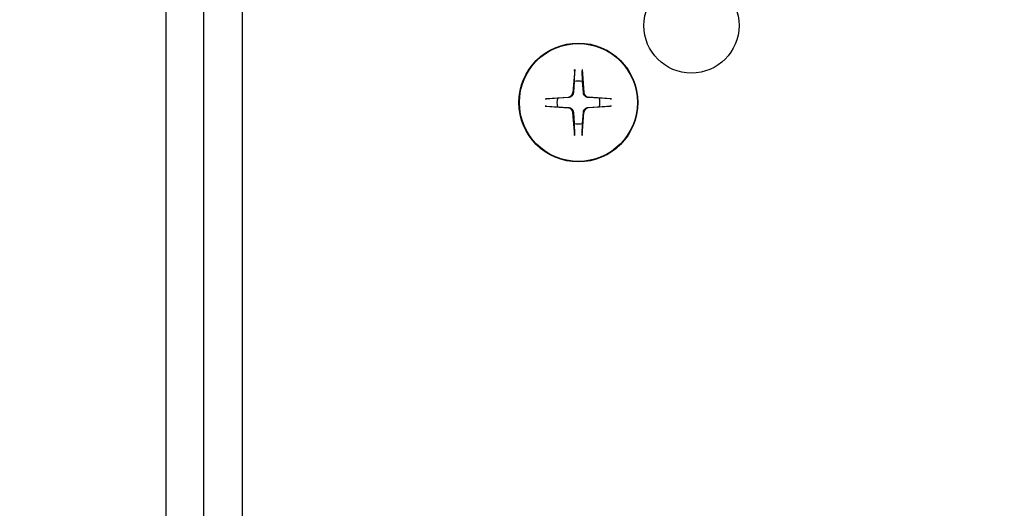
# Model space of a CAD drawing. Units: inches. Extents: x 51 to 7330, y 35 to 1026.
# Drawn here: x 225 to 229, y 282 to 284 of the extents above; entities that cross this region are included whole.
import ezdxf

# ---------------------------------------------------------------- set-up
doc = ezdxf.new("R2010")
doc.units = ezdxf.units.IN
doc.header["$MEASUREMENT"] = 0
doc.styles.add('CARVART', font='arial.ttf')
doc.dimstyles.new('CARVART_METRIC', dxfattribs={"dimscale": 0, "dimtxt": 0.09375, "dimasz": 0.078125, "dimexe": 0.046875, "dimexo": 0.0625, "dimgap": 0.09375, "dimtad": 0, "dimdec": 4, "dimzin": 3, "dimdsep": 46, "dimlunit": 5, "dimtxsty": 'CARVART', "dimblk": 'OBLIQUE', "dimcen": 0.046875, "dimclrd": 256, "dimclre": 256, "dimclrt": 256, "dimaunit": 1, "dimadec": 0, "dimazin": 0, "dimtfac": 1, "dimtdec": 4, "dimtofl": 0, "dimtmove": 0, "dimatfit": 3, "dimldrblk": 'OPEN90', "dimfxl": 1, "dimtfill": 1, "dimfrac": 1, "dimtolj": 1, "dimtzin": 0, "dimlwd": -1, "dimlwe": -1, "dimarcsym": 0})

# ---------------------------------------------------------------- blocks, each defined once
blk = doc.blocks.new('_Oblique')
at = {"color": 0, "linetype": 'ByBlock', "lineweight": -2}
blk.add_line((-0.5, -0.5), (0.5, 0.5), dxfattribs=at)
blk = doc.blocks.new('*D121')
at = {"transparency": 16777216}
for p, q in [((224.8452, 286.258), (221.5711, 286.258)), ((221.9461, 286.258), (221.9461, 280.2337)), ((221.9461, 266.5705), (221.9461, 272.5947)), ((224.8846, 266.5705), (221.5711, 266.5705))]:
    blk.add_line(p, q, dxfattribs=at)
at = {"layer": 'Defpoints', "color": 0, "transparency": 16777216}
for p in [(225.3452, 286.258), (221.9461, 266.5705), (225.3846, 266.5705)]:
    blk.add_point(p, dxfattribs=at)
at = {"transparency": 16777216, "xscale": 0.625, "yscale": 0.625, "zscale": 0.625}
for p, rotation in [((221.9461, 286.258), 90), ((221.9461, 266.5705), 270)]:
    blk.add_blockref('_Oblique', p, dxfattribs=dict(at, rotation=rotation))
at = {"transparency": 16777216, "insert": (221.9461, 276.4142), "char_height": 0.75, "attachment_point": 5, "rotation": 90, "style": 'CARVART', "bg_fill": 3, "box_fill_scale": 1.25, "bg_fill_color": 256, "bg_fill_true_color": 13158600, "bg_fill_transparency": 0}
blk.add_mtext('\\A1;19{\\H1x;\\S11#16;}" [500]', dxfattribs=at)
blk = doc.blocks.new('_Open90')
at = {"color": 0, "linetype": 'ByBlock', "lineweight": -2}
for p, q in [((0, 0), (-1, 0)), ((-0.5, 0.5), (0, 0)), ((0, 0), (-0.5, -0.5))]:
    blk.add_line(p, q, dxfattribs=at)

msp = doc.modelspace()

# ---------------------------------------------------------------- linework, layer by layer
for p, q in [((225.423931, 268.265372), (225.423931, 284.889881)), ((225.581411, 284.889881), (225.581411, 268.265372)), ((226.958284, 283.910994), (226.950958, 283.815185)), ((226.988789, 283.910994), (226.996115, 283.815185)), ((226.957912, 283.905348), (226.956052, 283.861053)), ((226.99102, 283.861053), (226.98916, 283.905348)), ((226.956052, 283.861053), (226.952932, 283.815034)), ((226.99414, 283.815034), (226.99102, 283.861053)), ((226.836676, 283.789386), (226.932485, 283.796712)), ((226.886618, 283.791618), (226.842323, 283.789758)), ((226.932636, 283.794738), (226.886618, 283.791618)), ((227.060455, 283.791618), (227.014436, 283.794738)), ((227.110397, 283.789386), (227.014587, 283.796712)), ((227.10475, 283.789758), (227.060455, 283.791618)), ((226.836676, 283.758882), (226.932485, 283.751555)), ((226.842323, 283.75851), (226.886618, 283.75665)), ((226.886618, 283.75665), (226.932636, 283.75353)), ((227.014436, 283.75353), (227.060455, 283.75665)), ((227.110397, 283.758882), (227.014587, 283.751555)), ((227.060455, 283.75665), (227.10475, 283.75851)), ((226.958284, 283.637274), (226.950958, 283.733083)), ((226.952932, 283.733234), (226.956052, 283.687215)), ((226.988789, 283.637274), (226.996115, 283.733083)), ((226.99102, 283.687215), (226.99414, 283.733234)), ((226.956052, 283.687215), (226.957912, 283.64292)), ((226.98916, 283.64292), (226.99102, 283.687215))]:
    msp.add_line(p, q)
msp.add_lwpolyline([(247.740557, 266.570491), (247.886694, 266.570491), (248.035153, 266.570491), (248.813326, 266.570491, 0.41421356), (248.891451, 266.648616), (248.891451, 286.179866, 0.41421356), (248.813326, 286.257991), (248.044995, 286.257991), (225.345191, 286.257991, 0.41421356), (225.266451, 286.179251), (225.266451, 266.649231, 0.41421356), (225.345191, 266.570491), (225.423931, 266.570491), (225.945584, 266.570491), (227.264481, 266.570491), (236.574561, 266.570491)], format="xyb")
at = {"flags": 128}
for points in [[(226.957913, 283.90535), (226.957919, 283.90549), (226.957926, 283.905643), (226.957934, 283.905808), (226.957944, 283.905983), (226.957954, 283.906165), (226.957964, 283.906354), (226.957976, 283.906547), (226.957988, 283.906752), (226.958002, 283.906973), (226.958016, 283.907207), (226.958032, 283.90745), (226.958048, 283.9077), (226.958065, 283.907955), (226.958082, 283.908212), (226.9581, 283.908467), (226.958118, 283.908723), (226.958136, 283.908991), (226.958156, 283.90927), (226.958177, 283.909556), (226.958198, 283.909847), (226.95822, 283.91014), (226.958241, 283.910431), (226.958263, 283.910716), (226.958284, 283.910994)], [(226.988789, 283.910994), (226.98881, 283.910716), (226.988831, 283.910431), (226.988853, 283.91014), (226.988874, 283.909847), (226.988896, 283.909556), (226.988916, 283.90927), (226.988936, 283.908991), (226.988955, 283.908723), (226.988973, 283.908467), (226.98899, 283.908212), (226.989007, 283.907955), (226.989024, 283.9077), (226.989041, 283.90745), (226.989056, 283.907207), (226.989071, 283.906973), (226.989085, 283.906752), (226.989097, 283.906547), (226.989108, 283.906354), (226.989119, 283.906165), (226.989129, 283.905983), (226.989138, 283.905808), (226.989146, 283.905643), (226.989154, 283.90549), (226.98916, 283.90535)], [(226.836676, 283.789386), (226.836954, 283.789407), (226.837239, 283.789429), (226.83753, 283.78945), (226.837823, 283.789472), (226.838114, 283.789493), (226.8384, 283.789514), (226.838679, 283.789534), (226.838947, 283.789553), (226.839203, 283.78957), (226.839458, 283.789588), (226.839715, 283.789605), (226.83997, 283.789622), (226.84022, 283.789638), (226.840464, 283.789654), (226.840697, 283.789669), (226.840918, 283.789682), (226.841123, 283.789695), (226.841316, 283.789706), (226.841505, 283.789717), (226.841687, 283.789726), (226.841862, 283.789736), (226.842027, 283.789744), (226.84218, 283.789751), (226.84232, 283.789757)], [(226.952932, 283.815034), (226.952812, 283.813796), (226.952624, 283.812581), (226.952372, 283.81139), (226.95204, 283.81018), (226.951627, 283.808953), (226.951132, 283.807723), (226.950554, 283.806507), (226.949893, 283.805319), (226.949155, 283.804171), (226.948352, 283.803074), (226.947493, 283.80204), (226.946591, 283.801079), (226.945631, 283.800177), (226.944596, 283.799318), (226.943499, 283.798515), (226.942351, 283.797777), (226.941163, 283.797116), (226.939947, 283.796538), (226.938718, 283.796043), (226.93749, 283.79563), (226.93628, 283.795299), (226.935089, 283.795046), (226.933874, 283.794858), (226.932636, 283.794738)], [(227.014436, 283.794738), (227.013198, 283.794858), (227.011983, 283.795046), (227.010793, 283.795299), (227.009582, 283.79563), (227.008355, 283.796043), (227.007126, 283.796538), (227.00591, 283.797116), (227.004721, 283.797777), (227.003573, 283.798515), (227.002476, 283.799318), (227.001442, 283.800177), (227.000481, 283.801079), (226.999579, 283.80204), (226.998721, 283.803074), (226.997917, 283.804171), (226.99718, 283.805319), (226.996518, 283.806507), (226.99594, 283.807723), (226.995445, 283.808953), (226.995032, 283.81018), (226.994701, 283.81139), (226.994448, 283.812581), (226.994261, 283.813796), (226.99414, 283.815034)], [(227.104752, 283.789757), (227.104892, 283.789751), (227.105045, 283.789744), (227.10521, 283.789736), (227.105385, 283.789726), (227.105568, 283.789717), (227.105756, 283.789706), (227.105949, 283.789695), (227.106155, 283.789682), (227.106376, 283.789669), (227.106609, 283.789654), (227.106852, 283.789638), (227.107103, 283.789622), (227.107358, 283.789605), (227.107614, 283.789588), (227.10787, 283.78957), (227.108125, 283.789553), (227.108393, 283.789534), (227.108672, 283.789514), (227.108959, 283.789493), (227.10925, 283.789472), (227.109542, 283.78945), (227.109833, 283.789429), (227.110119, 283.789407), (227.110397, 283.789386)], [(226.84232, 283.75851), (226.84218, 283.758516), (226.842027, 283.758524), (226.841862, 283.758532), (226.841687, 283.758541), (226.841505, 283.758551), (226.841316, 283.758562), (226.841123, 283.758573), (226.840918, 283.758585), (226.840697, 283.758599), (226.840464, 283.758614), (226.84022, 283.758629), (226.83997, 283.758646), (226.839715, 283.758663), (226.839458, 283.75868), (226.839203, 283.758697), (226.838947, 283.758715), (226.838679, 283.758734), (226.8384, 283.758754), (226.838114, 283.758775), (226.837823, 283.758796), (226.83753, 283.758817), (226.837239, 283.758839), (226.836954, 283.75886), (226.836676, 283.758882)], [(226.932636, 283.75353), (226.933874, 283.753409), (226.935089, 283.753222), (226.93628, 283.752969), (226.93749, 283.752638), (226.938718, 283.752225), (226.939947, 283.75173), (226.941163, 283.751152), (226.942351, 283.750491), (226.943499, 283.749753), (226.944596, 283.748949), (226.945631, 283.748091), (226.946591, 283.747189), (226.947493, 283.746228), (226.948352, 283.745194), (226.949155, 283.744097), (226.949893, 283.742949), (226.950554, 283.741761), (226.951132, 283.740544), (226.951627, 283.739315), (226.95204, 283.738088), (226.952372, 283.736877), (226.952624, 283.735687), (226.952812, 283.734472), (226.952932, 283.733234)], [(226.99414, 283.733234), (226.994261, 283.734472), (226.994448, 283.735687), (226.994701, 283.736877), (226.995032, 283.738088), (226.995445, 283.739315), (226.99594, 283.740544), (226.996518, 283.741761), (226.99718, 283.742949), (226.997917, 283.744097), (226.998721, 283.745194), (226.999579, 283.746228), (227.000481, 283.747189), (227.001442, 283.748091), (227.002476, 283.748949), (227.003573, 283.749753), (227.004721, 283.750491), (227.00591, 283.751152), (227.007126, 283.75173), (227.008355, 283.752225), (227.009582, 283.752638), (227.010793, 283.752969), (227.011983, 283.753222), (227.013198, 283.753409), (227.014436, 283.75353)], [(227.110397, 283.758882), (227.110119, 283.75886), (227.109833, 283.758839), (227.109542, 283.758817), (227.10925, 283.758796), (227.108959, 283.758775), (227.108672, 283.758754), (227.108393, 283.758734), (227.108125, 283.758715), (227.10787, 283.758697), (227.107614, 283.75868), (227.107358, 283.758663), (227.107103, 283.758646), (227.106852, 283.758629), (227.106609, 283.758614), (227.106376, 283.758599), (227.106155, 283.758585), (227.105949, 283.758573), (227.105756, 283.758562), (227.105568, 283.758551), (227.105385, 283.758541), (227.10521, 283.758532), (227.105045, 283.758524), (227.104892, 283.758516), (227.104752, 283.75851)], [(226.958284, 283.637274), (226.958263, 283.637551), (226.958241, 283.637837), (226.95822, 283.638128), (226.958198, 283.63842), (226.958177, 283.638711), (226.958156, 283.638998), (226.958136, 283.639277), (226.958118, 283.639545), (226.9581, 283.639801), (226.958082, 283.640056), (226.958065, 283.640312), (226.958048, 283.640567), (226.958032, 283.640818), (226.958016, 283.641061), (226.958002, 283.641295), (226.957988, 283.641515), (226.957976, 283.641721), (226.957964, 283.641914), (226.957954, 283.642102), (226.957944, 283.642285), (226.957934, 283.64246), (226.957926, 283.642625), (226.957919, 283.642778), (226.957913, 283.642918)], [(226.98916, 283.642918), (226.989154, 283.642778), (226.989146, 283.642625), (226.989138, 283.64246), (226.989129, 283.642285), (226.989119, 283.642102), (226.989108, 283.641914), (226.989097, 283.641721), (226.989085, 283.641515), (226.989071, 283.641295), (226.989056, 283.641061), (226.989041, 283.640818), (226.989024, 283.640567), (226.989007, 283.640312), (226.98899, 283.640056), (226.988973, 283.639801), (226.988955, 283.639545), (226.988936, 283.639277), (226.988916, 283.638998), (226.988896, 283.638711), (226.988874, 283.63842), (226.988853, 283.638128), (226.988831, 283.637837), (226.98881, 283.637551), (226.988789, 283.637274)]]:
    msp.add_lwpolyline(points, dxfattribs=at)
for centre, radius in [((227.44161, 284.092601), 0.19685), ((226.973536, 283.774134), 0.246063), ((226.973536, 283.774134), 0.244094)]:
    msp.add_circle(centre, radius)
for centre, radius, start, end in [((226.973536, 283.774134), 0.08866, 78.626425, 101.373575), ((226.973536, 283.774134), 0.08866, 168.626425, 191.373575), ((226.930956, 283.816714), 0.02006, 274.372707, 355.627293), ((227.016117, 283.816714), 0.02006, 184.372707, 265.627293), ((226.973536, 283.774134), 0.08866, 348.626425, 11.373575), ((226.930956, 283.731554), 0.02006, 4.372707, 85.627293), ((227.016117, 283.731554), 0.02006, 94.372707, 175.627293), ((226.973536, 283.774134), 0.08866, 258.626425, 281.373575)]:
    msp.add_arc(centre, radius, start, end)

# ---------------------------------------------------------------- next in the draw order: dimensions: what is measured, and where the dimension line sits
dim = msp.add_linear_dim(base=(221.946116, 266.570491), p1=(225.345191, 286.257991), p2=(225.384561, 266.570491), angle=90, dimstyle='CARVART_METRIC', override={"dimpost": '"'})
dim.commit()
dim.dimension.update_dxf_attribs({"geometry": '*D121', "text_midpoint": (221.946116, 276.414241)})

doc.saveas('drawing.dxf')
